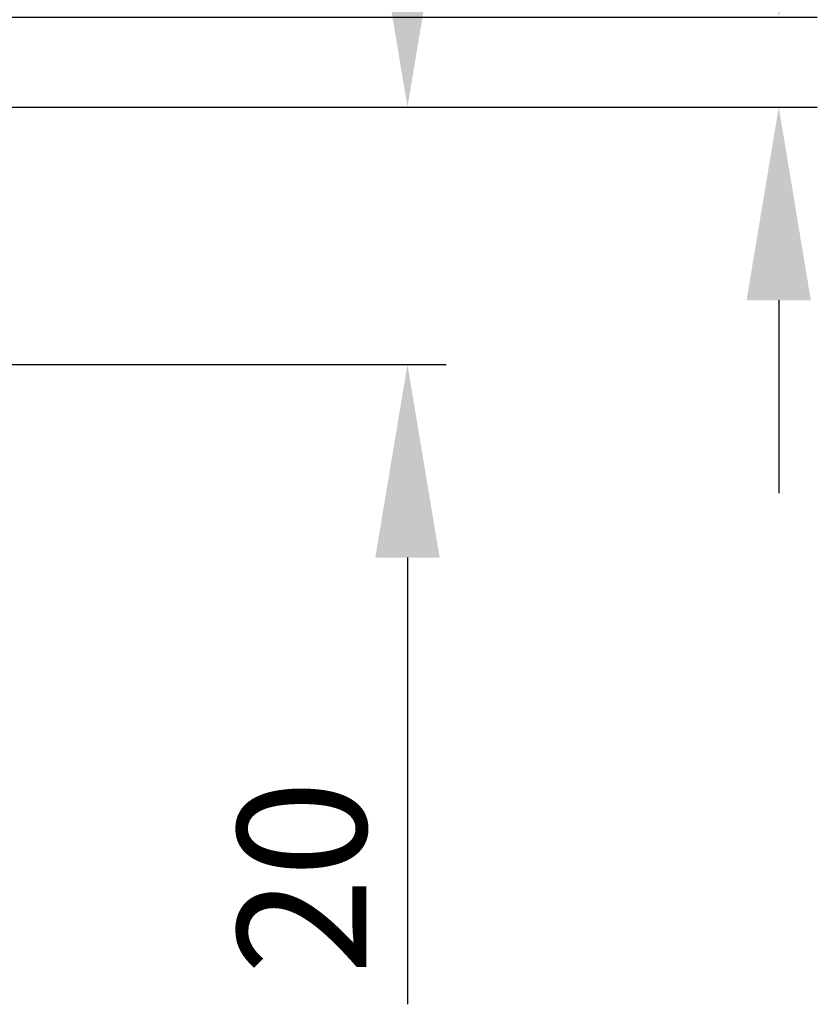
# Model space of a CAD drawing. Units: millimetres. Extents: x 8081 to 11977, y -2211 to 1229.
# Drawn here: x 8510 to 8572, y 941 to 1017 of the extents above; entities that cross this region are included whole.
import ezdxf

# ---------------------------------------------------------------- set-up
doc = ezdxf.new("R2010")
doc.units = ezdxf.units.MM
doc.layers.add('Dims', color=7, linetype='Continuous')
doc.styles.get("Standard").update_dxf_attribs({"font": 'tahoma.ttf'})
doc.dimstyles.get("Standard").update_dxf_attribs({"dimtxt": 3, "dimasz": 3, "dimexe": 3, "dimexo": 1.5, "dimgap": 1, "dimtad": 1, "dimdec": 0, "dimlfac": 2, "dimzin": 0, "dimdsep": 46, "dimtxsty": 'Standard', "dimcen": 0.09, "dimadec": 0, "dimazin": 0, "dimtfac": 1, "dimtdec": 0, "dimtofl": 0, "dimtmove": 0, "dimatfit": 3, "dimfxl": 1, "dimtolj": 1, "dimtzin": 0, "dimarcsym": 0})

# ---------------------------------------------------------------- blocks, each defined once
blk = doc.blocks.new('*D118')
at = {"layer": 'Defpoints', "color": 0, "transparency": 16777216}
for p in [(8499.747, 1017.448), (8569.068, 1017.448), (8473.829, 1010.448)]:
    blk.add_point(p, dxfattribs=at)
at = {"layer": 'Dims', "color": 0, "lineweight": -2, "transparency": 16777216}
for p, q in [((8569.068, 1032.448), (8569.068, 1059.795)), ((8501.247, 1017.448), (8572.068, 1017.448)), ((8475.329, 1010.448), (8572.068, 1010.448)), ((8569.068, 995.448), (8569.068, 980.448))]:
    blk.add_line(p, q, dxfattribs=at)
at = {"layer": 'Dims', "color": 0, "transparency": 16777216}
for points in [[(8566.568, 1032.448), (8571.568, 1032.448), (8569.068, 1017.448)], [(8566.568, 995.448), (8571.568, 995.448), (8569.068, 1010.448)]]:
    blk.add_solid(points, dxfattribs=at)
at = {"layer": 'Dims', "color": 0, "transparency": 16777216, "insert": (8561.068, 1053.622), "char_height": 10, "attachment_point": 5, "rotation": 90}
blk.add_mtext('\\A1;7', dxfattribs=at)
blk = doc.blocks.new('*D119')
at = {"layer": 'Defpoints', "color": 0, "transparency": 16777216}
for p in [(8473.829, 1010.448), (8491.388, 990.448), (8540.201, 990.448)]:
    blk.add_point(p, dxfattribs=at)
at = {"layer": 'Dims', "color": 0, "lineweight": -2, "transparency": 16777216}
for p, q in [((8540.201, 1025.448), (8540.201, 1040.448)), ((8475.329, 1010.448), (8543.201, 1010.448)), ((8492.888, 990.448), (8543.201, 990.448)), ((8540.201, 975.448), (8540.201, 940.721))]:
    blk.add_line(p, q, dxfattribs=at)
at = {"layer": 'Dims', "color": 0, "transparency": 16777216}
for points in [[(8537.701, 1025.448), (8542.701, 1025.448), (8540.201, 1010.448)], [(8537.701, 975.448), (8542.701, 975.448), (8540.201, 990.448)]]:
    blk.add_solid(points, dxfattribs=at)
at = {"layer": 'Dims', "color": 0, "transparency": 16777216, "insert": (8531.993, 950.585), "char_height": 10, "attachment_point": 5, "rotation": 90}
blk.add_mtext('\\A1;20', dxfattribs=at)

msp = doc.modelspace()

# ---------------------------------------------------------------- dimensions: what is measured, and where the dimension line sits
at = {"layer": 'Dims'}
for base, p2, picture, middle in [((8569.068, 1017.448), (8499.747, 1017.448), '*D118', (8569.068, 1053.622)), ((8540.201, 990.448), (8491.388, 990.448), '*D119', (8540.201, 950.585))]:
    dim = msp.add_linear_dim(base=base, p1=(8473.829, 1010.448), p2=p2, angle=90, dimstyle='Standard', override={"dimtxt": 10, "dimasz": 15, "dimgap": 3, "dimlfac": 1}, dxfattribs=at)
    dim.commit()
    dim.dimension.update_dxf_attribs({"geometry": picture, "text_midpoint": middle, "dimtype": 160})

doc.saveas('drawing.dxf')
